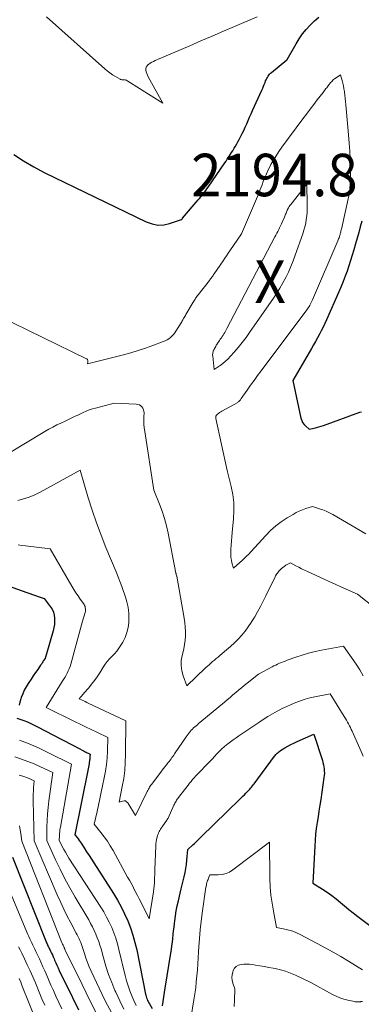
# Model space of a CAD drawing. Units: feet. Extents: x 1184148 to 1191602, y 7106370 to 7113290.
# Drawn here: x 1185072 to 1185152, y 7111527 to 7111759 of the extents above; entities that cross this region are included whole.
import ezdxf
from ezdxf.enums import TextEntityAlignment as Align

# ---------------------------------------------------------------- set-up
doc = ezdxf.new("R2010")
doc.units = ezdxf.units.FT
doc.header["$MEASUREMENT"] = 0
for name, color, linetype, lineweight in [('Level 44', 7, 'Continuous', 0), ('Level 45', 7, 'Continuous', 0), ('Level 46', 7, 'Continuous', 0)]:
    doc.layers.add(name, color=color, linetype=linetype, lineweight=lineweight)
doc.styles.add('Style-ENGINEERING', font='ENGINEERING.shx')

msp = doc.modelspace()

# ---------------------------------------------------------------- linework, layer by layer
at = {"layer": 'Level 44', "color": 32, "linetype": 'Continuous', "lineweight": 30, "flags": 128}
for points, elevation in [([(1185070.66, 7111727.01), (1185072.97, 7111725.46), (1185075.37, 7111724.07), (1185077.83, 7111722.77), (1185101.84, 7111711.1), (1185103.19, 7111710.63), (1185104.55, 7111710.38), (1185105.94, 7111710.44), (1185107.34, 7111710.73), (1185110.13, 7111711.64), (1185110.15, 7111711.65), (1185110.17, 7111711.66), (1185110.18, 7111711.68), (1185110.19, 7111711.7), (1185110.25, 7111711.82), (1185110.34, 7111711.93), (1185110.35, 7111711.94), (1185110.37, 7111711.96), (1185110.38, 7111711.98), (1185110.4, 7111712), (1185114.05, 7111716.27), (1185114.36, 7111716.63), (1185114.66, 7111717), (1185114.96, 7111717.37), (1185115.25, 7111717.75), (1185115.54, 7111718.13), (1185115.82, 7111718.51), (1185116.1, 7111718.9), (1185116.37, 7111719.29), (1185120.34, 7111725.05), (1185120.61, 7111725.44), (1185120.88, 7111725.84), (1185121.14, 7111726.25), (1185121.4, 7111726.66), (1185121.66, 7111727.06), (1185121.91, 7111727.47), (1185122.17, 7111727.88), (1185122.42, 7111728.29), (1185122.53, 7111728.45), (1185122.83, 7111728.95), (1185123.12, 7111729.45), (1185123.4, 7111729.95), (1185123.67, 7111730.47), (1185124.01, 7111731.12), (1185124.39, 7111731.89), (1185124.76, 7111732.66), (1185125.12, 7111733.44), (1185125.46, 7111734.22), (1185125.8, 7111735.01), (1185126.14, 7111735.79), (1185126.49, 7111736.57), (1185126.84, 7111737.35), (1185129.03, 7111742.14), (1185129.23, 7111742.59), (1185129.43, 7111743.04), (1185129.61, 7111743.49), (1185129.79, 7111743.95), (1185129.92, 7111744.29), (1185130.04, 7111744.57), (1185130.17, 7111744.85), (1185130.32, 7111745.12), (1185130.48, 7111745.39), (1185130.66, 7111745.64), (1185130.85, 7111745.88), (1185131.07, 7111746.1), (1185131.3, 7111746.31), (1185134.91, 7111749.3), (1185134.96, 7111749.37), (1185137.08, 7111753.04), (1185137.82, 7111754.21), (1185138.61, 7111755.35), (1185139.48, 7111756.42), (1185140.4, 7111757.45), (1185141.39, 7111758.42), (1185142.43, 7111759.33)], 2190), ([(1185152.53, 7111711.32), (1185152.18, 7111709.98), (1185151.82, 7111708.64), (1185151.45, 7111707.31), (1185151.08, 7111705.97), (1185150.67, 7111704.53), (1185150.3, 7111703.27), (1185149.92, 7111702.02), (1185149.51, 7111700.77), (1185149.08, 7111699.53), (1185148.63, 7111698.3), (1185148.16, 7111697.08), (1185147.67, 7111695.87), (1185147.15, 7111694.66), (1185144.23, 7111688.07), (1185143.84, 7111687.2), (1185143.43, 7111686.34), (1185143.01, 7111685.49), (1185142.57, 7111684.65), (1185142.12, 7111683.81), (1185141.66, 7111682.98), (1185141.19, 7111682.15), (1185140.72, 7111681.33), (1185136.35, 7111673.81), (1185138.23, 7111664.89), (1185138.4, 7111664.37), (1185138.63, 7111663.88), (1185138.95, 7111663.45), (1185139.33, 7111663.06), (1185140.2, 7111662.33), (1185141.33, 7111662.57), (1185141.9, 7111662.7), (1185142.46, 7111662.85), (1185143.01, 7111663.02), (1185143.56, 7111663.2), (1185152.1, 7111666.29), (1185152.45, 7111666.42)], 2190), ([(1185067.34, 7111626.16), (1185073.74, 7111623.84), (1185074.41, 7111623.6), (1185075.09, 7111623.36), (1185075.76, 7111623.12), (1185076.43, 7111622.89), (1185077.78, 7111622.43), (1185079.26, 7111620.53), (1185079.66, 7111619.91), (1185079.98, 7111619.25), (1185080.17, 7111618.56), (1185080.28, 7111617.83), (1185080.28, 7111617.08), (1185080.24, 7111616.33), (1185080.12, 7111615.59), (1185079.94, 7111614.86), (1185078.34, 7111609.39), (1185078.13, 7111608.6), (1185078.12, 7111608.58), (1185078.11, 7111608.56), (1185078.1, 7111608.54), (1185078.1, 7111608.52), (1185078.06, 7111608.44), (1185078.05, 7111608.42), (1185078.04, 7111608.4), (1185078.03, 7111608.38), (1185078.02, 7111608.36), (1185077.69, 7111607.84), (1185077.52, 7111607.56), (1185077.34, 7111607.28), (1185077.15, 7111607.01), (1185076.97, 7111606.74), (1185076.29, 7111605.75), (1185075.77, 7111604.99), (1185075.25, 7111604.23), (1185074.73, 7111603.46), (1185074.22, 7111602.69), (1185074.05, 7111602.44), (1185073.57, 7111601.64), (1185073.13, 7111600.83), (1185072.76, 7111599.98), (1185072.43, 7111599.11), (1185072.32, 7111598.8), (1185072.1, 7111598.07), (1185071.9, 7111597.33)], 2200), ([(1185071.41, 7111594.31), (1185073.06, 7111593.7), (1185073.88, 7111593.38), (1185074.69, 7111593.03), (1185075.49, 7111592.66), (1185076.27, 7111592.27), (1185081.79, 7111589.37), (1185082.77, 7111588.85), (1185083.75, 7111588.33), (1185084.73, 7111587.81), (1185085.71, 7111587.3), (1185087.21, 7111586.5), (1185087.44, 7111586.38), (1185087.67, 7111586.26), (1185087.9, 7111586.14), (1185088.14, 7111586.03), (1185088.61, 7111585.8), (1185088.59, 7111585.23), (1185088.58, 7111584.94), (1185088.55, 7111584.66), (1185088.52, 7111584.37), (1185088.47, 7111584.09), (1185088.44, 7111583.89), (1185088.37, 7111583.51), (1185088.3, 7111583.12), (1185088.23, 7111582.74), (1185088.15, 7111582.36), (1185085.05, 7111566.8), (1185085.58, 7111566.16), (1185085.83, 7111565.83), (1185086.08, 7111565.5), (1185086.32, 7111565.16), (1185086.55, 7111564.81), (1185087.23, 7111563.73), (1185087.8, 7111562.84), (1185088.37, 7111561.96), (1185088.93, 7111561.07), (1185089.5, 7111560.18), (1185094.12, 7111552.96), (1185095.05, 7111551.41), (1185095.93, 7111549.84), (1185096.73, 7111548.22), (1185097.47, 7111546.58), (1185098.12, 7111544.89), (1185098.7, 7111543.19), (1185099.18, 7111541.45), (1185099.59, 7111539.7), (1185101.69, 7111529.33), (1185101.76, 7111529.03), (1185101.84, 7111528.72), (1185101.93, 7111528.43), (1185102.04, 7111528.13), (1185102.16, 7111527.84), (1185102.29, 7111527.55), (1185102.43, 7111527.27), (1185102.59, 7111527), (1185103.2, 7111525.95)], 2200), ([(1185105.62, 7111526.56), (1185105.8, 7111527.6), (1185105.98, 7111528.65), (1185106.15, 7111529.69), (1185106.32, 7111530.74), (1185107.62, 7111538.93), (1185107.76, 7111539.81), (1185107.88, 7111540.68), (1185107.99, 7111541.56), (1185108.08, 7111542.44), (1185108.18, 7111543.32), (1185108.27, 7111544.2), (1185108.38, 7111545.08), (1185108.48, 7111545.96), (1185108.56, 7111546.57), (1185108.72, 7111547.75), (1185108.91, 7111548.92), (1185109.14, 7111550.09), (1185109.39, 7111551.25), (1185109.82, 7111553.11), (1185110.04, 7111554.07), (1185110.27, 7111555.03), (1185110.51, 7111555.99), (1185110.75, 7111556.95), (1185110.97, 7111557.91), (1185111.15, 7111558.88), (1185111.29, 7111559.85), (1185111.39, 7111560.83), (1185111.59, 7111563.39), (1185112.82, 7111564.47), (1185113.07, 7111564.7), (1185113.31, 7111564.92), (1185113.56, 7111565.15), (1185113.8, 7111565.39), (1185114.04, 7111565.63), (1185114.27, 7111565.86), (1185114.51, 7111566.1), (1185114.75, 7111566.33), (1185123.87, 7111575.23), (1185124.22, 7111575.58), (1185124.56, 7111575.92), (1185124.91, 7111576.26), (1185125.26, 7111576.61), (1185125.49, 7111576.83), (1185125.72, 7111577.07), (1185125.95, 7111577.31), (1185126.17, 7111577.55), (1185126.38, 7111577.81), (1185126.6, 7111578.06), (1185126.8, 7111578.32), (1185127.01, 7111578.58), (1185127.21, 7111578.85), (1185132, 7111585.31), (1185132.15, 7111585.5), (1185132.31, 7111585.7), (1185132.48, 7111585.88), (1185132.66, 7111586.06), (1185132.84, 7111586.22), (1185133.03, 7111586.38), (1185133.23, 7111586.53), (1185133.44, 7111586.66), (1185134.41, 7111587.26), (1185135.12, 7111587.67), (1185135.84, 7111588.06), (1185136.57, 7111588.42), (1185137.31, 7111588.76), (1185141.26, 7111590.47), (1185143.27, 7111584.29), (1185143.41, 7111583.81), (1185143.53, 7111583.31), (1185143.62, 7111582.81), (1185143.69, 7111582.31), (1185143.72, 7111581.81), (1185143.73, 7111581.3), (1185143.69, 7111580.8), (1185143.64, 7111580.29), (1185142.87, 7111575.15), (1185142.66, 7111573.78), (1185142.45, 7111572.41), (1185142.24, 7111571.05), (1185142.03, 7111569.68), (1185141.84, 7111568.31), (1185141.68, 7111566.93), (1185141.56, 7111565.56), (1185141.47, 7111564.18), (1185141.04, 7111555.43), (1185143.3, 7111554.03), (1185144.39, 7111553.31), (1185145.46, 7111552.56), (1185146.49, 7111551.75), (1185147.5, 7111550.91), (1185148.5, 7111550.06), (1185149.51, 7111549.23), (1185150.54, 7111548.41), (1185151.59, 7111547.62), (1185156.04, 7111544.32)], 2200), ([(1185070.39, 7111561.55), (1185078.29, 7111541.65), (1185078.39, 7111541.42), (1185078.49, 7111541.18), (1185078.59, 7111540.95), (1185078.7, 7111540.71), (1185078.81, 7111540.48), (1185078.92, 7111540.25), (1185079.03, 7111540.02), (1185079.14, 7111539.79), (1185079.33, 7111539.39), (1185079.54, 7111538.96), (1185079.74, 7111538.53), (1185079.94, 7111538.09), (1185080.13, 7111537.65), (1185080.27, 7111537.31), (1185080.54, 7111536.71), (1185080.81, 7111536.1), (1185081.08, 7111535.5), (1185081.37, 7111534.9), (1185084.47, 7111528.5), (1185085.88, 7111525.6)], 2210)]:
    msp.add_lwpolyline(points, dxfattribs=dict(at, elevation=elevation))
at = {"layer": 'Level 45', "color": 32, "linetype": 'Continuous', "lineweight": 0, "flags": 128}
for points, elevation in [([(1185078.34, 7111759.36), (1185092.06, 7111747.16), (1185092.65, 7111746.66), (1185093.27, 7111746.18), (1185093.91, 7111745.75), (1185094.57, 7111745.33), (1185095.67, 7111744.7), (1185095.8, 7111744.64), (1185095.93, 7111744.6), (1185096.07, 7111744.58), (1185096.21, 7111744.58), (1185096.36, 7111744.59), (1185096.5, 7111744.59), (1185096.65, 7111744.58), (1185096.79, 7111744.56), (1185096.86, 7111744.54), (1185097.04, 7111744.5), (1185097.21, 7111744.44), (1185097.37, 7111744.36), (1185097.53, 7111744.28), (1185105.71, 7111739.1), (1185102.28, 7111745.27), (1185102.1, 7111745.64), (1185101.95, 7111746.02), (1185101.84, 7111746.41), (1185101.76, 7111746.82), (1185101.77, 7111747.2), (1185101.85, 7111747.55), (1185102.04, 7111747.86), (1185102.31, 7111748.13), (1185102.37, 7111748.18), (1185102.75, 7111748.45), (1185103.13, 7111748.69), (1185103.53, 7111748.9), (1185103.94, 7111749.09), (1185112.06, 7111752.58), (1185114.7, 7111753.71), (1185117.34, 7111754.85), (1185119.99, 7111755.98), (1185122.63, 7111757.11), (1185127.91, 7111759.37)], 2188), ([(1185067.19, 7111688.89), (1185087.75, 7111678.9), (1185087.84, 7111678.85), (1185087.92, 7111678.78), (1185087.99, 7111678.7), (1185088.05, 7111678.6), (1185088.09, 7111678.5), (1185088.11, 7111678.4), (1185088.11, 7111678.29), (1185088.1, 7111678.18), (1185087.99, 7111677.71), (1185096.48, 7111679.84), (1185098.23, 7111680.31), (1185099.96, 7111680.82), (1185101.67, 7111681.39), (1185103.37, 7111682), (1185105.83, 7111682.92), (1185106.28, 7111683.11), (1185106.72, 7111683.33), (1185107.13, 7111683.6), (1185107.53, 7111683.89), (1185107.89, 7111684.22), (1185108.23, 7111684.57), (1185108.54, 7111684.96), (1185108.81, 7111685.37), (1185110.03, 7111687.36), (1185110.17, 7111687.6), (1185110.32, 7111687.84), (1185110.46, 7111688.09), (1185110.61, 7111688.33), (1185110.75, 7111688.57), (1185110.89, 7111688.81), (1185111.04, 7111689.05), (1185111.18, 7111689.3), (1185112.9, 7111692.24), (1185113.03, 7111692.46), (1185113.17, 7111692.68), (1185113.31, 7111692.9), (1185113.45, 7111693.12), (1185113.59, 7111693.33), (1185113.74, 7111693.54), (1185113.89, 7111693.75), (1185114.05, 7111693.95), (1185116.68, 7111697.31), (1185116.83, 7111697.51), (1185116.98, 7111697.7), (1185117.13, 7111697.9), (1185117.27, 7111698.09), (1185117.41, 7111698.29), (1185117.55, 7111698.49), (1185117.69, 7111698.69), (1185117.83, 7111698.89), (1185119.89, 7111701.95), (1185120.29, 7111702.54), (1185120.69, 7111703.12), (1185121.08, 7111703.71), (1185121.48, 7111704.29), (1185124.22, 7111708.27), (1185124.5, 7111708.82), (1185128.21, 7111717.64), (1185128.44, 7111718.19), (1185128.66, 7111718.75), (1185128.88, 7111719.3), (1185129.09, 7111719.86), (1185129.37, 7111720.6), (1185129.74, 7111721.52), (1185130.13, 7111722.43), (1185130.54, 7111723.33), (1185130.98, 7111724.22), (1185131.18, 7111724.61), (1185131.75, 7111725.67), (1185132.36, 7111726.7), (1185133.02, 7111727.71), (1185133.72, 7111728.7), (1185138.7, 7111735.39), (1185139.53, 7111736.5), (1185140.37, 7111737.62), (1185141.22, 7111738.73), (1185142.07, 7111739.84), (1185143.43, 7111741.61), (1185143.6, 7111741.83), (1185143.78, 7111742.05), (1185143.95, 7111742.27), (1185144.12, 7111742.49), (1185144.29, 7111742.71), (1185144.46, 7111742.93), (1185144.63, 7111743.16), (1185144.8, 7111743.38), (1185144.91, 7111743.53), (1185145.06, 7111743.73), (1185145.21, 7111743.92), (1185145.38, 7111744.1), (1185145.54, 7111744.28), (1185145.72, 7111744.45), (1185145.9, 7111744.62), (1185146.1, 7111744.76), (1185146.3, 7111744.9), (1185147.55, 7111745.72), (1185147.9, 7111744.42), (1185148.06, 7111743.76), (1185148.21, 7111743.11), (1185148.33, 7111742.44), (1185148.44, 7111741.78), (1185148.46, 7111741.65), (1185148.56, 7111740.91), (1185148.66, 7111740.18), (1185148.74, 7111739.44), (1185148.81, 7111738.7), (1185149.29, 7111733.45), (1185149.45, 7111731.57), (1185149.58, 7111729.68), (1185149.69, 7111727.79), (1185149.78, 7111725.9), (1185149.85, 7111724.22), (1185149.87, 7111723.17), (1185149.87, 7111722.12), (1185149.83, 7111721.07), (1185149.77, 7111720.02), (1185149.62, 7111717.93), (1185147.74, 7111709.42), (1185147.69, 7111709.21), (1185147.64, 7111708.99), (1185147.59, 7111708.78), (1185147.54, 7111708.57), (1185147.48, 7111708.35), (1185147.43, 7111708.14), (1185147.36, 7111707.93), (1185147.3, 7111707.72), (1185147.27, 7111707.63), (1185147.18, 7111707.37), (1185147.09, 7111707.12), (1185146.99, 7111706.87), (1185146.88, 7111706.62), (1185140.95, 7111692.75), (1185140.81, 7111692.43), (1185140.66, 7111692.11), (1185140.49, 7111691.8), (1185140.33, 7111691.49), (1185140.3, 7111691.44), (1185140.13, 7111691.16), (1185139.96, 7111690.89), (1185139.78, 7111690.63), (1185139.59, 7111690.37), (1185128.83, 7111676.02), (1185128.01, 7111674.91), (1185127.19, 7111673.79), (1185126.38, 7111672.66), (1185125.58, 7111671.52), (1185124.17, 7111669.5), (1185124.08, 7111669.37), (1185123.99, 7111669.25), (1185123.9, 7111669.13), (1185123.8, 7111669.01), (1185123.7, 7111668.9), (1185123.59, 7111668.8), (1185123.47, 7111668.71), (1185123.35, 7111668.63), (1185119.62, 7111666.54), (1185119.35, 7111666.38), (1185119.08, 7111666.21), (1185118.82, 7111666.04), (1185118.57, 7111665.85), (1185118.38, 7111665.64), (1185118.24, 7111665.4), (1185118.2, 7111665.14), (1185118.21, 7111664.85), (1185120.89, 7111652.58), (1185121.83, 7111648.81), (1185122.2, 7111646.92), (1185122.43, 7111645.02), (1185122.47, 7111643.11), (1185122.37, 7111641.18), (1185122.04, 7111637.95), (1185121.94, 7111636.97), (1185121.86, 7111636), (1185121.79, 7111635.02), (1185121.74, 7111634.04), (1185121.7, 7111633.38), (1185121.7, 7111632.74), (1185121.75, 7111632.1), (1185121.85, 7111631.47), (1185122, 7111630.84), (1185122.37, 7111629.6), (1185124.55, 7111631.56), (1185125.03, 7111632.01), (1185125.5, 7111632.46), (1185125.95, 7111632.92), (1185126.4, 7111633.4), (1185129.95, 7111637.29), (1185131.1, 7111638.44), (1185132.31, 7111639.53), (1185133.61, 7111640.5), (1185134.97, 7111641.41), (1185136.36, 7111642.26), (1185137.08, 7111642.66), (1185137.81, 7111643.02), (1185138.57, 7111643.33), (1185139.34, 7111643.6), (1185140.91, 7111644.09), (1185142.56, 7111643.59), (1185143.38, 7111643.32), (1185144.18, 7111643), (1185144.95, 7111642.64), (1185145.71, 7111642.23), (1185153.52, 7111637.7)], 2192), ([(1185120.48, 7111685.37), (1185120.66, 7111685.68), (1185120.83, 7111686), (1185132.11, 7111707.57), (1185132.33, 7111708.01), (1185132.56, 7111708.44), (1185132.78, 7111708.88), (1185133, 7111709.31), (1185133.22, 7111709.75), (1185133.43, 7111710.19), (1185133.63, 7111710.64), (1185133.83, 7111711.08), (1185134.34, 7111712.24), (1185134.43, 7111712.47), (1185134.53, 7111712.71), (1185134.62, 7111712.94), (1185134.72, 7111713.17), (1185134.81, 7111713.41), (1185134.91, 7111713.64), (1185135.01, 7111713.86), (1185135.13, 7111714.09), (1185135.17, 7111714.18), (1185135.32, 7111714.45), (1185135.48, 7111714.7), (1185135.65, 7111714.95), (1185135.83, 7111715.19), (1185139.59, 7111719.96), (1185139.72, 7111715.18), (1185139.72, 7111714.3), (1185139.69, 7111713.43), (1185139.61, 7111712.55), (1185139.49, 7111711.69), (1185139.34, 7111710.82), (1185139.15, 7111709.97), (1185138.91, 7111709.13), (1185138.65, 7111708.29), (1185136.89, 7111703.25), (1185136.4, 7111701.92), (1185135.87, 7111700.6), (1185135.28, 7111699.3), (1185134.65, 7111698.03), (1185134.64, 7111698.01), (1185133.97, 7111696.77), (1185133.27, 7111695.54), (1185132.52, 7111694.34), (1185131.74, 7111693.16), (1185126.16, 7111685.08), (1185125.31, 7111683.88), (1185124.42, 7111682.71), (1185123.49, 7111681.57), (1185122.53, 7111680.45), (1185121.69, 7111679.5), (1185121.11, 7111678.9), (1185120.51, 7111678.33), (1185119.87, 7111677.8), (1185119.2, 7111677.31), (1185117.82, 7111676.37), (1185117.46, 7111679.49), (1185117.45, 7111679.7), (1185117.45, 7111679.9), (1185117.47, 7111680.11), (1185117.5, 7111680.31), (1185117.55, 7111680.51), (1185117.61, 7111680.71), (1185117.69, 7111680.9), (1185117.78, 7111681.09), (1185117.87, 7111681.27), (1185118.02, 7111681.54), (1185118.17, 7111681.81), (1185118.32, 7111682.08), (1185118.49, 7111682.34), (1185118.51, 7111682.38), (1185118.69, 7111682.66), (1185118.88, 7111682.94), (1185119.07, 7111683.21), (1185119.26, 7111683.48), (1185119.31, 7111683.55), (1185119.52, 7111683.84), (1185119.72, 7111684.14), (1185119.92, 7111684.44), (1185120.12, 7111684.75), (1185120.3, 7111685.06), (1185120.48, 7111685.37)], 2194), ([(1185069.3, 7111656.51), (1185077.98, 7111661.77), (1185078.91, 7111662.3), (1185079.84, 7111662.82), (1185080.79, 7111663.3), (1185081.76, 7111663.76), (1185082.74, 7111664.2), (1185083.22, 7111664.42), (1185083.7, 7111664.65), (1185084.18, 7111664.87), (1185084.65, 7111665.1), (1185085.12, 7111665.34), (1185085.6, 7111665.57), (1185086.07, 7111665.79), (1185086.55, 7111666.02), (1185087.01, 7111666.23), (1185087.72, 7111666.55), (1185088.44, 7111666.83), (1185089.18, 7111667.08), (1185089.92, 7111667.29), (1185094.25, 7111668.43), (1185099.47, 7111668.19), (1185099.85, 7111668.13), (1185100.21, 7111668.01), (1185100.53, 7111667.81), (1185100.82, 7111667.55), (1185101.04, 7111667.23), (1185101.21, 7111666.9), (1185101.29, 7111666.53), (1185101.32, 7111666.14), (1185101.29, 7111665.21), (1185101.28, 7111664.34), (1185101.3, 7111663.48), (1185101.38, 7111662.61), (1185101.48, 7111661.75), (1185103.58, 7111647.94), (1185104.96, 7111644.64), (1185105.59, 7111642.98), (1185106.16, 7111641.3), (1185106.62, 7111639.58), (1185107.01, 7111637.84), (1185108.82, 7111628.39), (1185108.84, 7111628.3), (1185108.86, 7111628.2), (1185108.88, 7111628.11), (1185108.91, 7111628.02), (1185108.95, 7111627.89), (1185108.95, 7111627.87), (1185108.96, 7111627.85), (1185108.97, 7111627.82), (1185108.98, 7111627.8), (1185109.03, 7111627.67), (1185110.77, 7111617.79), (1185110.91, 7111616.76), (1185111.02, 7111615.73), (1185111.06, 7111614.7), (1185111.05, 7111613.66), (1185110.98, 7111612.63), (1185110.86, 7111611.61), (1185110.67, 7111610.59), (1185110.43, 7111609.58), (1185110.29, 7111609.05), (1185110.08, 7111607.84), (1185110.02, 7111606.64), (1185110.19, 7111605.45), (1185110.51, 7111604.27), (1185111.4, 7111601.92), (1185115.81, 7111606.12), (1185116.21, 7111606.5), (1185116.62, 7111606.87), (1185117.03, 7111607.24), (1185117.45, 7111607.59), (1185117.88, 7111607.95), (1185118.3, 7111608.3), (1185118.72, 7111608.66), (1185119.14, 7111609.01), (1185120.73, 7111610.34), (1185121.66, 7111611.16), (1185122.57, 7111612.01), (1185123.44, 7111612.9), (1185124.29, 7111613.81), (1185125.08, 7111614.76), (1185125.83, 7111615.75), (1185126.53, 7111616.78), (1185127.18, 7111617.83), (1185127.35, 7111618.12), (1185128.04, 7111619.34), (1185128.72, 7111620.58), (1185129.37, 7111621.83), (1185130, 7111623.1), (1185132.15, 7111627.52), (1185132.27, 7111627.76), (1185132.41, 7111628), (1185132.55, 7111628.23), (1185132.71, 7111628.45), (1185132.88, 7111628.67), (1185133.05, 7111628.88), (1185133.24, 7111629.08), (1185133.43, 7111629.27), (1185133.65, 7111629.48), (1185133.96, 7111629.76), (1185134.29, 7111630.02), (1185134.64, 7111630.26), (1185135, 7111630.47), (1185135.74, 7111630.88), (1185137.06, 7111630.16), (1185137.73, 7111629.81), (1185138.39, 7111629.46), (1185139.07, 7111629.13), (1185139.75, 7111628.81), (1185143.69, 7111626.99), (1185144.99, 7111626.39), (1185146.29, 7111625.8), (1185147.59, 7111625.22), (1185148.89, 7111624.64), (1185151.5, 7111623.48), (1185155.66, 7111620.15)], 2194), ([(1185071.64, 7111645.53), (1185072.99, 7111645.89), (1185074.31, 7111646.33), (1185075.59, 7111646.87), (1185076.84, 7111647.49), (1185086.27, 7111652.64), (1185088.18, 7111646.17), (1185089.11, 7111643.21), (1185090.11, 7111640.26), (1185091.19, 7111637.35), (1185092.34, 7111634.46), (1185094.73, 7111628.72), (1185096.09, 7111625.27), (1185096.43, 7111624.37), (1185096.75, 7111623.47), (1185097.03, 7111622.55), (1185097.3, 7111621.63), (1185097.51, 7111620.7), (1185097.66, 7111619.77), (1185097.73, 7111618.82), (1185097.73, 7111617.87), (1185097.7, 7111616.83), (1185097.56, 7111615.6), (1185097.3, 7111614.41), (1185096.86, 7111613.27), (1185096.3, 7111612.16), (1185095.86, 7111611.44), (1185095.4, 7111610.74), (1185094.91, 7111610.08), (1185094.36, 7111609.45), (1185093.78, 7111608.85), (1185093.19, 7111608.25), (1185092.64, 7111607.63), (1185092.15, 7111606.96), (1185091.68, 7111606.27), (1185090.88, 7111604.95), (1185090.28, 7111604.04), (1185089.66, 7111603.14), (1185088.99, 7111602.28), (1185088.3, 7111601.44), (1185087.26, 7111600.26), (1185087.06, 7111600.03), (1185086.86, 7111599.8), (1185086.66, 7111599.56), (1185086.46, 7111599.32), (1185086.06, 7111598.85), (1185086.76, 7111598.51), (1185087.12, 7111598.34), (1185087.47, 7111598.17), (1185087.82, 7111598), (1185088.17, 7111597.83), (1185097.02, 7111593.62), (1185096.97, 7111585.73), (1185096.91, 7111583.83), (1185096.77, 7111581.95), (1185096.52, 7111580.08), (1185096.2, 7111578.21), (1185095.46, 7111574.49), (1185096.25, 7111574.77), (1185096.61, 7111574.82), (1185096.94, 7111574.78), (1185097.22, 7111574.61), (1185097.48, 7111574.35), (1185099.34, 7111571.37), (1185102.08, 7111577.03), (1185102.21, 7111577.28), (1185102.35, 7111577.54), (1185102.49, 7111577.79), (1185102.63, 7111578.04), (1185102.79, 7111578.28), (1185102.94, 7111578.52), (1185103.11, 7111578.76), (1185103.28, 7111578.99), (1185105.24, 7111581.58), (1185105.57, 7111582), (1185105.9, 7111582.43), (1185106.23, 7111582.85), (1185106.56, 7111583.27), (1185106.78, 7111583.54), (1185107.01, 7111583.82), (1185107.23, 7111584.11), (1185107.45, 7111584.4), (1185107.67, 7111584.68), (1185107.89, 7111584.98), (1185108.1, 7111585.27), (1185108.31, 7111585.57), (1185108.51, 7111585.87), (1185111.23, 7111589.91), (1185111.45, 7111590.23), (1185111.68, 7111590.54), (1185111.92, 7111590.84), (1185112.17, 7111591.14), (1185112.43, 7111591.43), (1185112.7, 7111591.71), (1185112.98, 7111591.97), (1185113.26, 7111592.23), (1185113.56, 7111592.49), (1185113.86, 7111592.74), (1185114.16, 7111592.99), (1185114.46, 7111593.24), (1185120.21, 7111598.06), (1185120.87, 7111598.62), (1185121.54, 7111599.18), (1185122.2, 7111599.74), (1185122.87, 7111600.3), (1185123.54, 7111600.86), (1185124.21, 7111601.42), (1185124.88, 7111601.96), (1185125.56, 7111602.51), (1185128.28, 7111604.66), (1185131.43, 7111606.34), (1185131.86, 7111606.57), (1185132.29, 7111606.78), (1185132.73, 7111606.99), (1185133.17, 7111607.19), (1185133.62, 7111607.37), (1185134.07, 7111607.56), (1185134.52, 7111607.73), (1185134.97, 7111607.9), (1185137.02, 7111608.63), (1185138.51, 7111609.13), (1185140.01, 7111609.57), (1185141.54, 7111609.95), (1185143.07, 7111610.27), (1185148.22, 7111611.23), (1185151.23, 7111606.97), (1185152.09, 7111605.63), (1185152.87, 7111604.25)], 2196), ([(1185071.67, 7111635.1), (1185072.55, 7111634.95), (1185073.43, 7111634.83), (1185079.19, 7111634.18), (1185084.34, 7111625.34), (1185084.81, 7111624.56), (1185085.29, 7111623.79), (1185085.8, 7111623.04), (1185086.32, 7111622.29), (1185087.06, 7111621.28), (1185087.21, 7111621.04), (1185087.33, 7111620.79), (1185087.43, 7111620.53), (1185087.5, 7111620.26), (1185087.53, 7111619.98), (1185087.54, 7111619.71), (1185087.51, 7111619.43), (1185087.45, 7111619.16), (1185086.84, 7111617.08), (1185084.08, 7111607), (1185083.91, 7111606.46), (1185083.71, 7111605.92), (1185083.49, 7111605.39), (1185083.23, 7111604.88), (1185082.96, 7111604.37), (1185082.68, 7111603.87), (1185082.39, 7111603.37), (1185082.09, 7111602.88), (1185078.31, 7111596.81), (1185084.95, 7111593.53), (1185086.26, 7111592.89), (1185087.57, 7111592.25), (1185088.88, 7111591.61), (1185090.19, 7111590.97), (1185092.82, 7111589.71), (1185092.71, 7111586.53), (1185092.61, 7111584.94), (1185092.46, 7111583.36), (1185092.23, 7111581.79), (1185091.95, 7111580.23), (1185091.56, 7111578.34), (1185091.25, 7111576.83), (1185090.93, 7111575.32), (1185090.59, 7111573.81), (1185090.26, 7111572.31), (1185089.57, 7111569.3), (1185091.18, 7111567.33), (1185091.96, 7111566.32), (1185092.7, 7111565.29), (1185093.38, 7111564.21), (1185094.02, 7111563.12), (1185097.46, 7111556.87), (1185097.86, 7111556.15), (1185098.25, 7111555.42), (1185098.64, 7111554.69), (1185099.02, 7111553.96), (1185099.4, 7111553.23), (1185099.78, 7111552.5), (1185100.15, 7111551.76), (1185100.52, 7111551.02), (1185102.5, 7111547.02), (1185103.51, 7111553.42), (1185103.55, 7111553.65), (1185103.58, 7111553.89), (1185103.62, 7111554.13), (1185103.65, 7111554.36), (1185103.68, 7111554.6), (1185103.71, 7111554.83), (1185103.73, 7111555.07), (1185103.74, 7111555.31), (1185103.78, 7111556.1), (1185103.8, 7111556.74), (1185103.83, 7111557.37), (1185103.85, 7111558.01), (1185103.87, 7111558.64), (1185104.06, 7111564.14), (1185104.1, 7111564.67), (1185104.16, 7111565.2), (1185104.26, 7111565.72), (1185104.39, 7111566.24), (1185104.5, 7111566.64), (1185104.6, 7111566.95), (1185104.72, 7111567.26), (1185104.85, 7111567.56), (1185105.01, 7111567.85), (1185105.18, 7111568.13), (1185105.35, 7111568.41), (1185105.54, 7111568.69), (1185105.73, 7111568.96), (1185106.68, 7111570.25), (1185106.78, 7111570.4), (1185106.82, 7111570.47), (1185106.87, 7111570.54), (1185106.91, 7111570.62), (1185106.95, 7111570.7), (1185108.36, 7111573.78), (1185108.47, 7111574.02), (1185108.59, 7111574.26), (1185108.72, 7111574.49), (1185108.85, 7111574.72), (1185108.98, 7111574.94), (1185109.13, 7111575.17), (1185109.28, 7111575.38), (1185109.44, 7111575.6), (1185111.67, 7111578.51), (1185112.02, 7111578.96), (1185112.37, 7111579.4), (1185112.73, 7111579.83), (1185113.1, 7111580.26), (1185113.48, 7111580.68), (1185113.86, 7111581.09), (1185114.25, 7111581.5), (1185114.64, 7111581.91), (1185115.86, 7111583.14), (1185116.37, 7111583.67), (1185116.88, 7111584.19), (1185117.39, 7111584.73), (1185117.89, 7111585.26), (1185118.47, 7111585.89), (1185118.68, 7111586.11), (1185118.89, 7111586.33), (1185119.11, 7111586.55), (1185119.32, 7111586.76), (1185119.54, 7111586.97), (1185119.77, 7111587.18), (1185120, 7111587.38), (1185120.23, 7111587.57), (1185121.02, 7111588.21), (1185121.67, 7111588.71), (1185122.31, 7111589.2), (1185122.97, 7111589.68), (1185123.64, 7111590.14), (1185128.29, 7111593.27), (1185129.35, 7111593.96), (1185130.43, 7111594.63), (1185131.52, 7111595.28), (1185132.62, 7111595.9), (1185132.8, 7111596), (1185133.83, 7111596.54), (1185134.88, 7111597.05), (1185135.94, 7111597.53), (1185137.02, 7111597.98), (1185138.11, 7111598.38), (1185139.22, 7111598.74), (1185140.34, 7111599.04), (1185141.48, 7111599.29), (1185145.07, 7111600.01), (1185148.41, 7111594.63), (1185148.67, 7111594.21), (1185148.92, 7111593.79), (1185149.17, 7111593.36), (1185149.41, 7111592.94), (1185149.64, 7111592.51), (1185149.87, 7111592.07), (1185150.08, 7111591.63), (1185150.29, 7111591.19), (1185152.38, 7111586.42), (1185152.83, 7111585.35)], 2198), ([(1185072.03, 7111589.11), (1185074.28, 7111588.24), (1185076.48, 7111587.26), (1185078.66, 7111586.23), (1185084.26, 7111583.42), (1185081.62, 7111568.61), (1185081.54, 7111568.1), (1185081.47, 7111567.59), (1185081.43, 7111567.08), (1185081.39, 7111566.57), (1185081.35, 7111565.54), (1185082.06, 7111564.1), (1185082.42, 7111563.39), (1185082.81, 7111562.69), (1185083.21, 7111562), (1185083.64, 7111561.33), (1185091.13, 7111549.81), (1185091.85, 7111548.65), (1185092.52, 7111547.46), (1185093.13, 7111546.24), (1185093.7, 7111545), (1185094.21, 7111543.74), (1185094.67, 7111542.45), (1185095.07, 7111541.15), (1185095.42, 7111539.83), (1185096.89, 7111533.66), (1185097.2, 7111532.46), (1185097.56, 7111531.26), (1185097.97, 7111530.08), (1185098.41, 7111528.92), (1185098.91, 7111527.77), (1185099.44, 7111526.65)], 2202), ([(1185070.92, 7111585.16), (1185072.45, 7111584.66), (1185073.97, 7111584.11), (1185075.46, 7111583.5), (1185076.94, 7111582.85), (1185079.86, 7111581.47), (1185078.94, 7111574.84), (1185078.75, 7111573.28), (1185078.6, 7111571.72), (1185078.51, 7111570.16), (1185078.46, 7111568.6), (1185078.42, 7111565.46), (1185080.49, 7111560.94), (1185081.56, 7111558.7), (1185082.68, 7111556.48), (1185083.86, 7111554.3), (1185085.1, 7111552.14), (1185088.29, 7111546.76), (1185088.74, 7111545.95), (1185089.18, 7111545.13), (1185089.59, 7111544.3), (1185089.97, 7111543.45), (1185090.32, 7111542.59), (1185090.64, 7111541.72), (1185090.93, 7111540.84), (1185091.19, 7111539.95), (1185091.78, 7111537.82), (1185092.35, 7111535.87), (1185092.99, 7111533.95), (1185093.71, 7111532.05), (1185094.48, 7111530.18), (1185094.66, 7111529.78), (1185095.6, 7111527.75), (1185096.58, 7111525.73)], 2204), ([(1185071.97, 7111580.87), (1185072.77, 7111580.63), (1185073.23, 7111580.48), (1185073.69, 7111580.32), (1185074.14, 7111580.14), (1185074.58, 7111579.94), (1185075.46, 7111579.53), (1185075.33, 7111577.96), (1185075.27, 7111577.18), (1185075.24, 7111576.4), (1185075.23, 7111575.61), (1185075.24, 7111574.83), (1185075.48, 7111565.37), (1185080.88, 7111552.71), (1185081.63, 7111551.02), (1185082.41, 7111549.34), (1185083.23, 7111547.69), (1185084.09, 7111546.06), (1185085.38, 7111543.67), (1185085.61, 7111543.23), (1185085.83, 7111542.79), (1185086.03, 7111542.35), (1185086.23, 7111541.9), (1185086.42, 7111541.44), (1185086.6, 7111540.98), (1185086.76, 7111540.52), (1185086.91, 7111540.05), (1185087.28, 7111538.86), (1185087.63, 7111537.81), (1185088.01, 7111536.76), (1185088.44, 7111535.73), (1185088.89, 7111534.71), (1185090.75, 7111530.73), (1185092.2, 7111527.76), (1185093.72, 7111524.82)], 2206), ([(1185072.03, 7111568.89), (1185072.2, 7111568), (1185072.34, 7111567.1), (1185072.55, 7111565.28), (1185081.9, 7111541.64), (1185081.99, 7111541.44), (1185082.07, 7111541.24), (1185082.16, 7111541.04), (1185082.26, 7111540.84), (1185082.41, 7111540.54), (1185082.43, 7111540.49), (1185082.45, 7111540.44), (1185082.48, 7111540.39), (1185082.5, 7111540.34), (1185082.52, 7111540.29), (1185082.54, 7111540.24), (1185082.56, 7111540.19), (1185082.58, 7111540.14), (1185082.62, 7111540), (1185082.67, 7111539.88), (1185082.72, 7111539.76), (1185082.77, 7111539.64), (1185082.82, 7111539.53), (1185086.72, 7111531.56), (1185088.64, 7111527.67), (1185090.6, 7111523.79)], 2208), ([(1185110.92, 7111514.76), (1185113.06, 7111528), (1185113.27, 7111529.4), (1185113.46, 7111530.8), (1185113.61, 7111532.21), (1185113.75, 7111533.62), (1185113.87, 7111535.03), (1185113.97, 7111536.44), (1185114.06, 7111537.85), (1185114.14, 7111539.26), (1185114.2, 7111540.43), (1185114.33, 7111542.42), (1185114.49, 7111544.41), (1185114.72, 7111546.39), (1185114.98, 7111548.37), (1185115.87, 7111554.45), (1185115.91, 7111554.72), (1185115.97, 7111554.99), (1185116.03, 7111555.26), (1185116.1, 7111555.53), (1185116.18, 7111555.8), (1185116.27, 7111556.06), (1185116.37, 7111556.32), (1185116.47, 7111556.58), (1185116.83, 7111557.41), (1185118.76, 7111557.39), (1185119.7, 7111557.47), (1185120.6, 7111557.67), (1185121.43, 7111558.05), (1185122.23, 7111558.54), (1185130.81, 7111565.12), (1185130.94, 7111556.5), (1185131.02, 7111554.57), (1185131.17, 7111552.64), (1185131.42, 7111550.72), (1185131.75, 7111548.82), (1185132.49, 7111545.01), (1185134.42, 7111544.62), (1185135.37, 7111544.39), (1185136.3, 7111544.11), (1185137.2, 7111543.74), (1185138.08, 7111543.33), (1185142.06, 7111541.24), (1185143.94, 7111540.23), (1185145.79, 7111539.2), (1185147.63, 7111538.13), (1185149.45, 7111537.04), (1185152.73, 7111535.02)], 2202), ([(1185068.65, 7111556.1), (1185073.98, 7111543.38), (1185074.19, 7111542.87), (1185074.42, 7111542.36), (1185074.65, 7111541.86), (1185074.88, 7111541.36), (1185075.12, 7111540.86), (1185075.36, 7111540.36), (1185075.6, 7111539.87), (1185075.84, 7111539.37), (1185076.25, 7111538.52), (1185076.69, 7111537.6), (1185077.12, 7111536.67), (1185077.54, 7111535.73), (1185077.94, 7111534.79), (1185078.25, 7111534.05), (1185078.82, 7111532.74), (1185079.39, 7111531.43), (1185079.98, 7111530.13), (1185080.59, 7111528.84), (1185082.01, 7111525.85)], 2212), ([(1185071.8, 7111540.48), (1185072.18, 7111539.71), (1185072.55, 7111538.94), (1185073.18, 7111537.65), (1185073.85, 7111536.24), (1185074.5, 7111534.81), (1185075.13, 7111533.37), (1185075.74, 7111531.93), (1185076.63, 7111529.75), (1185077.28, 7111528.21), (1185077.94, 7111526.68)], 2214), ([(1185122.53, 7111526.41), (1185122.61, 7111527.79), (1185122.67, 7111530.58), (1185122.18, 7111531.9), (1185122.01, 7111532.56), (1185121.94, 7111533.22), (1185122.02, 7111533.88), (1185122.19, 7111534.53), (1185122.31, 7111534.87), (1185122.63, 7111535.4), (1185123.02, 7111535.84), (1185123.54, 7111536.13), (1185124.13, 7111536.31), (1185124.81, 7111536.37), (1185125.48, 7111536.39), (1185126.15, 7111536.35), (1185126.82, 7111536.27), (1185127.55, 7111536.15), (1185128.59, 7111535.98), (1185129.63, 7111535.8), (1185130.66, 7111535.61), (1185131.7, 7111535.42), (1185132.2, 7111535.32), (1185133.42, 7111535.04), (1185134.62, 7111534.7), (1185135.79, 7111534.26), (1185136.94, 7111533.76), (1185140.55, 7111532.02), (1185145.64, 7111529.21), (1185146.5, 7111528.79), (1185147.38, 7111528.41), (1185148.29, 7111528.12), (1185149.22, 7111527.89), (1185150.83, 7111527.56), (1185150.97, 7111527.53), (1185151.12, 7111527.51), (1185151.26, 7111527.5), (1185151.41, 7111527.5), (1185151.49, 7111527.5), (1185151.59, 7111527.5), (1185151.7, 7111527.5), (1185151.8, 7111527.51), (1185151.91, 7111527.51), (1185152.01, 7111527.52), (1185152.12, 7111527.53), (1185152.22, 7111527.53), (1185152.32, 7111527.54), (1185152.68, 7111527.54)], 2204), ([(1185071.91, 7111532.97), (1185072.29, 7111532.09), (1185072.66, 7111531.2), (1185075.96, 7111522.99)], 2216)]:
    msp.add_lwpolyline(points, dxfattribs=dict(at, elevation=elevation))

# ---------------------------------------------------------------- texts
at = {"layer": 'Level 46', "color": 32, "linetype": 'Continuous', "lineweight": 0, "style": 'Style-ENGINEERING', "width": 0.94}
for s, p in [('2194.8', (1185131.981746, 7111722.14998, 2194.8)), ('X', (1185130.977488, 7111697.04998, 2194.8))]:
    msp.add_text(s, height=9.99996, dxfattribs=at).set_placement(p, align=Align.MIDDLE_CENTER)

doc.saveas('drawing.dxf')
